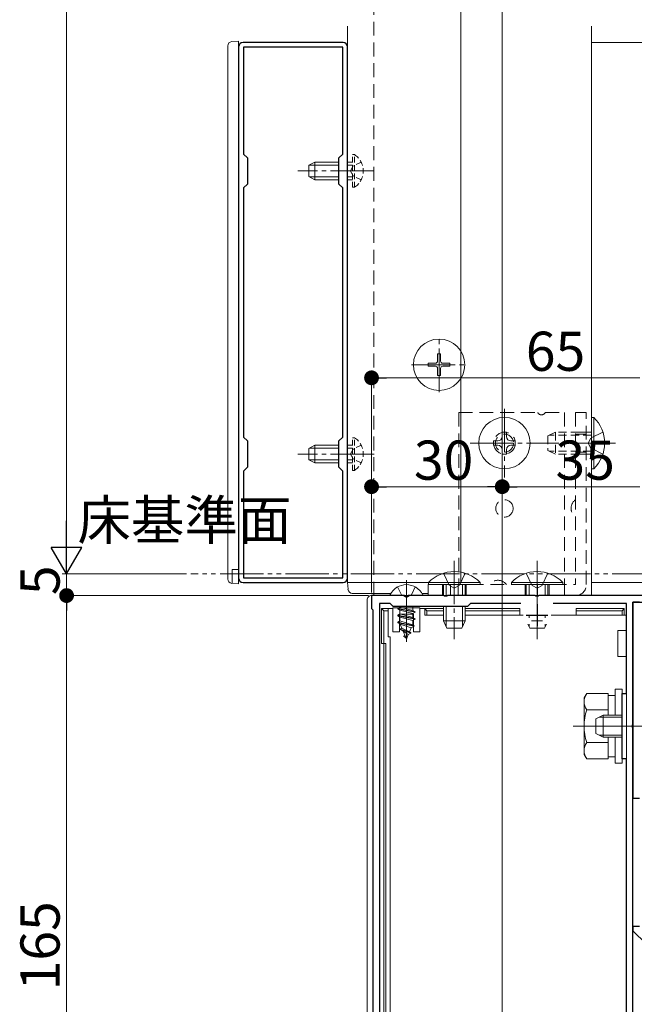
# Model space of a CAD drawing. Extents: x 0 to 1980, y 0 to 3205.
# Drawn here: x 197 to 338, y 427 to 653 of the extents above; entities that cross this region are included whole.
import ezdxf

# ---------------------------------------------------------------- set-up
doc = ezdxf.new("R2010")
doc.units = 0
for name, pattern in [('HIDDEN', [9.525, 6.35, -3.175]), ('YCENTER_1', [13, 10, -1, 1, -1]), ('YDIVIDE_1', [15, 10, -1, 1, -1, 1, -1]), ('YHIDDEN_1', [4, 3, -1])]:
    doc.linetypes.add(name, pattern=pattern)
for name, color, linetype, lineweight in [('YKK_11', 7, 'CONTINUOUS', 30), ('YKK_12', 2, 'CONTINUOUS', 13), ('YKK_13', 4, 'CONTINUOUS', 13), ('YKK_D', 6, 'CONTINUOUS', 13)]:
    doc.layers.add(name, color=color, linetype=linetype, lineweight=lineweight)
doc.styles.get("Standard").update_dxf_attribs({"font": 'txt', "bigfont": 'BIGFONT'})

msp = doc.modelspace()

# ---------------------------------------------------------------- linework, layer by layer
at = {"layer": 'YKK_11', "color": 0, "linetype": 'ByBlock', "lineweight": -2, "ltscale": 0.5}
for p, q in [((271, 647.46), (248, 647.46)), ((247, 646.46), (247, 524.46)), ((270.9, 646.36), (248.1, 646.36)), ((248.1, 646.36), (248.1, 621.86)), ((270.9, 621.86), (270.9, 646.36)), ((272, 524.46), (272, 646.46)), ((248.1, 621.86), (249, 620.96)), ((270, 620.96), (270.9, 621.86)), ((249, 620.96), (249, 614.96)), ((270, 614.96), (270, 620.96)), ((249, 614.96), (248.1, 614.06)), ((248.1, 614.06), (248.1, 556.86)), ((248.1, 614.06), (248.1, 556.86)), ((270.9, 614.06), (270, 614.96)), ((270.9, 556.86), (270.9, 614.06)), ((248.1, 556.86), (249, 555.96)), ((270, 555.96), (270.9, 556.86)), ((249, 555.96), (249, 549.96)), ((270, 549.96), (270, 555.96)), ((249, 549.96), (248.1, 549.06)), ((270.9, 549.06), (270, 549.96)), ((248.1, 549.06), (248.1, 524.56)), ((270.9, 524.56), (270.9, 549.06)), ((248, 523.46), (271, 523.46)), ((248.1, 524.56), (270.9, 524.56)), ((285.04, 520.46), (277.5, 520.46)), ((277.5, 520.46), (277.5, 517.46)), ((285.23, 520.34), (285.04, 520.46)), ((285.77, 520.34), (285.23, 520.34)), ((285.96, 520.46), (285.77, 520.34)), ((294.04, 520.46), (285.96, 520.46)), ((294.23, 520.34), (294.04, 520.46)), ((294.77, 520.34), (294.23, 520.34)), ((294.96, 520.46), (294.77, 520.34)), ((315.04, 520.46), (294.96, 520.46)), ((315.23, 520.34), (315.04, 520.46)), ((315.77, 520.34), (315.23, 520.34)), ((315.96, 520.46), (315.77, 520.34)), ((342.5, 520.46), (315.96, 520.46)), ((281.8, 518.66), (279.3, 518.66)), ((279.3, 518.66), (279.3, 362.69)), ((282.5, 517.96), (281.8, 518.66)), ((299.5, 517.96), (282.5, 517.96)), ((300.2, 518.66), (299.5, 517.96)), ((311.78, 518.66), (300.2, 518.66)), ((311.78, 518.66), (300.2, 518.66)), ((336, 518.66), (319.22, 518.66)), ((336, 497.96), (336, 518.66)), ((339, 518.96), (337.5, 518.96)), ((337.5, 518.96), (337.5, 473.96)), ((337.5, 490.92), (337.5, 518.96)), ((337.5, 518.96), (341.1, 518.96)), ((277.5, 517.46), (277.8, 517.16)), ((277.8, 517.16), (277.8, 363.76)), ((335, 482.96), (335, 497.96)), ((335, 497.96), (336, 497.96)), ((337.38, 490.74), (337.5, 490.92)), ((337.38, 490.19), (337.38, 490.74)), ((337.5, 490), (337.38, 490.19)), ((337.5, 398.92), (337.5, 490)), ((336, 482.96), (335, 482.96)), ((336, 405.96), (336, 482.96)), ((337.5, 473.96), (339, 473.96)), ((339, 444.46), (337.5, 444.46)), ((337.5, 444.46), (337.5, 443.46)), ((337.5, 443.46), (340.5, 440.46))]:
    msp.add_line(p, q, dxfattribs=at)
at = {"layer": 'YKK_11', "color": 2, "ltscale": 0.5}
for p, q in [((315.5, 518.46), (315.5, 513.46)), ((313, 515.96), (318, 515.96))]:
    msp.add_line(p, q, dxfattribs=at)
at = {"layer": 'YKK_11', "color": 0, "linetype": 'ByBlock', "lineweight": -2, "ltscale": 0.5}
for centre, start, end in [((248, 646.46), 90, 180), ((271, 646.46), 0, 90), ((248, 524.46), 180, 270), ((271, 524.46), 270, 360)]:
    msp.add_arc(centre, 1, start, end, dxfattribs=at)
at = {"layer": 'YKK_12', "ltscale": 3}
msp.add_line((307.5, 1118.46), (307.5, 212.07), dxfattribs=at)
at = {"layer": 'YKK_12', "linetype": 'HIDDEN', "ltscale": 0.5}
msp.add_line((278, 520.46), (278, 1058.46), dxfattribs=at)
at = {"layer": 'YKK_12'}
for p, q in [((298, 523.46), (298, 1052.41)), ((272, 523.46), (272, 651.2)), ((328, 651.2), (328, 520.46)), ((328, 647.46), (744, 647.46)), ((307.5, 546.71), (307.5, 538.21)), ((272, 523.46), (298, 523.46)), ((285.5, 523.96), (285.5, 509.81)), ((328, 523.46), (744, 523.46)), ((328, 520.46), (278, 520.46)), ((323.8, 490.46), (340.01, 490.46))]:
    msp.add_line(p, q, dxfattribs=at)
at = {"layer": 'YKK_12', "linetype": 'YCENTER_1'}
for p, q in [((278.1, 617.96), (260.6, 617.96)), ((293, 567.16), (293, 579.76)), ((286.7, 573.46), (299.3, 573.46)), ((308, 563.36), (308, 547.56)), ((300.1, 555.46), (315.9, 555.46)), ((333.5, 555.46), (315.5, 555.46)), ((278.1, 552.96), (260.6, 552.96)), ((296.5, 528.46), (296.5, 510.46)), ((315.5, 528.46), (315.5, 510.46)), ((342.5, 490.46), (328.5, 490.46))]:
    msp.add_line(p, q, dxfattribs=at)
at = {"layer": 'YKK_13'}
for p, q in [((247, 647.76), (245.44, 647.67)), ((247, 523.16), (247, 647.76)), ((244.5, 646.67), (244.5, 646.37)), ((244.5, 646.37), (244.5, 524.56)), ((244.5, 524.56), (244.5, 524.26)), ((245.44, 523.26), (247, 523.16)), ((337.5, 520.46), (277.5, 520.46)), ((289.1, 520.46), (281.9, 520.46)), ((276.5, 519.46), (276.5, 355.46)), ((283.5, 517.51), (284.02, 517.82)), ((284.02, 517.96), (284.02, 517.82)), ((286.98, 517.02), (284.02, 517.82)), ((286.76, 517.96), (286.98, 517.91)), ((286.98, 517.91), (287.08, 517.96)), ((286.98, 517.91), (286.98, 517.02)), ((337.5, 512.46), (337.5, 518.66)), ((279.8, 517.46), (280.3, 516.96)), ((281.3, 517.46), (279.8, 517.46)), ((279.8, 517.46), (279.8, 509.46)), ((280.3, 509.46), (280.3, 516.96)), ((280.3, 516.96), (281.3, 516.96)), ((281.3, 516.96), (281.3, 517.46)), ((281.3, 517.46), (282.4, 517.46)), ((281.3, 516.96), (281.3, 510.96)), ((282.4, 517.66), (282.4, 512.16)), ((283.9, 517.66), (282.4, 517.66)), ((287.5, 516.72), (283.5, 517.51)), ((283.5, 517.51), (283.5, 517.41)), ((283.5, 517.41), (287.5, 516.62)), ((283.5, 517.41), (284.02, 517.11)), ((283.5, 515.92), (284.02, 516.23)), ((283.5, 515.92), (287.5, 515.13)), ((283.5, 515.92), (283.5, 515.82)), ((287.5, 515.03), (283.5, 515.82)), ((283.5, 515.82), (284.02, 515.52)), ((283.9, 517.66), (287.1, 517.66)), ((283.9, 516.16), (283.9, 512.16)), ((287.1, 516.16), (283.9, 516.16)), ((284.02, 517.11), (286.98, 516.32)), ((284.02, 517.11), (284.02, 516.23)), ((286.98, 515.43), (284.02, 516.23)), ((286.98, 517.02), (287.5, 516.72)), ((286.98, 516.32), (287.5, 516.62)), ((286.98, 516.32), (286.98, 515.43)), ((288.6, 517.66), (287.1, 517.66)), ((287.1, 512.16), (287.1, 516.16)), ((287.5, 516.72), (287.5, 516.62)), ((288.6, 512.16), (288.6, 517.66)), ((288.6, 517.46), (289.7, 517.46)), ((289.7, 517.46), (289.7, 515.96)), ((289.7, 517.46), (290.2, 516.96)), ((294, 517.46), (289.7, 517.46)), ((289.7, 515.96), (290.2, 515.96)), ((290.2, 515.96), (290.2, 516.96)), ((290.2, 516.96), (294, 516.96)), ((290.2, 515.96), (294, 515.96)), ((311.5, 517.46), (299, 517.46)), ((299, 516.96), (311.5, 516.96)), ((299, 515.96), (311.5, 515.96)), ((311.5, 517.46), (311.5, 516.96)), ((311.5, 515.96), (311.5, 516.96)), ((312.3, 515.96), (311.5, 515.96)), ((317.4, 515.96), (313.6, 515.96)), ((324.5, 515.96), (318.7, 515.96)), ((335.5, 517.46), (324.5, 517.46)), ((324.5, 516.96), (324.5, 517.46)), ((324.5, 516.96), (335, 516.96)), ((324.5, 515.96), (324.5, 516.96)), ((324.5, 515.96), (335, 515.96)), ((335.5, 517.46), (335, 516.96)), ((335, 516.96), (335, 515.96)), ((335, 515.96), (335.5, 515.96)), ((335.5, 515.96), (335.5, 517.46)), ((336, 515.96), (335.5, 515.96)), ((336, 515.96), (336, 512.46)), ((283.5, 514.33), (284.02, 514.64)), ((283.5, 514.33), (283.5, 514.23)), ((283.5, 514.33), (287.25, 513.54)), ((283.5, 514.23), (287.25, 513.44)), ((283.5, 514.23), (284.08, 513.9)), ((284.02, 515.52), (286.98, 514.73)), ((284.02, 515.52), (284.02, 514.64)), ((286.87, 513.76), (284.02, 514.64)), ((284.08, 513.9), (286.57, 513.05)), ((284.47, 512.96), (284.08, 513.9)), ((286.57, 513.05), (287.25, 513.44)), ((286.87, 513.76), (286.98, 514.02)), ((286.87, 513.76), (287.25, 513.54)), ((286.98, 515.43), (287.5, 515.13)), ((286.98, 514.73), (287.5, 515.03)), ((286.98, 514.73), (286.98, 514.02)), ((287.25, 513.54), (287.25, 513.44)), ((287.5, 515.13), (287.5, 515.03)), ((282.4, 512.16), (283.9, 512.16)), ((284.1, 512.74), (284.47, 512.96)), ((284.1, 512.74), (286.55, 511.95)), ((284.1, 512.74), (284.1, 512.64)), ((284.1, 512.64), (284.75, 512.27)), ((284.1, 512.64), (286.55, 511.85)), ((284.47, 512.96), (286.2, 512.15)), ((284.75, 512.27), (285.92, 511.49)), ((285.5, 510.46), (284.75, 512.27)), ((284.9, 511.15), (285.15, 511.3)), ((284.9, 511.15), (284.9, 511.05)), ((284.9, 511.05), (285.37, 510.78)), ((285.5, 510.46), (285.92, 511.49)), ((285.92, 511.49), (286.55, 511.85)), ((286.2, 512.15), (286.57, 513.05)), ((286.2, 512.15), (286.55, 511.95)), ((286.55, 511.95), (286.55, 511.85)), ((287.1, 512.16), (288.6, 512.16)), ((334, 512.46), (334, 509.46)), ((335.5, 512.46), (334, 512.46)), ((335.5, 512.46), (336, 512.46)), ((337.5, 509.46), (337.5, 512.46)), ((279.8, 509.46), (280.3, 509.46)), ((280.8, 509.46), (280.3, 509.46)), ((280.3, 509.46), (280.3, 372.46)), ((280.8, 372.46), (280.8, 509.46)), ((281.3, 510.96), (281.8, 510.96)), ((281.8, 510.96), (281.8, 370.96)), ((334, 509.46), (334, 506.46)), ((337.5, 506.46), (337.5, 509.46)), ((334, 506.46), (335.5, 506.46)), ((335.5, 506.46), (336, 506.46)), ((336, 506.46), (336, 382.46)), ((337.5, 382.46), (337.5, 506.46)), ((326.3, 496.96), (326.88, 497.97)), ((331.8, 497.97), (326.88, 497.97)), ((331.8, 492.96), (331.8, 497.97)), ((331.8, 497.51), (333.4, 497.51)), ((333.4, 492.96), (333.4, 498.96)), ((333.4, 498.96), (335, 498.96)), ((335, 498.96), (335, 481.96)), ((326.3, 483.96), (326.3, 496.96)), ((331.8, 494.22), (326.88, 494.22)), ((331.8, 492.96), (331.8, 494.46)), ((331.8, 486.71), (326.88, 486.71)), ((331.8, 486.46), (331.8, 487.96)), ((331.8, 482.96), (331.8, 487.96)), ((333.4, 481.96), (333.4, 487.96)), ((326.3, 483.96), (326.88, 482.96)), ((331.8, 482.96), (326.88, 482.96)), ((333.4, 483.41), (331.8, 483.41)), ((335, 481.96), (333.4, 481.96))]:
    msp.add_line(p, q, dxfattribs=at)
at = {"layer": 'YKK_13', "linetype": 'Continuous'}
for p, q in [((263.1, 619.26), (264.5, 619.96)), ((264.5, 615.96), (264.5, 619.96)), ((270, 619.96), (264.5, 619.96)), ((263.1, 616.66), (263.1, 619.26)), ((270, 619.31), (263.19, 619.31)), ((263.1, 616.66), (264.5, 615.96)), ((270, 616.62), (263.19, 616.62)), ((270, 615.96), (264.5, 615.96)), ((328.51, 561.36), (328, 561.36)), ((328, 561.36), (328, 549.56)), ((328.51, 561.36), (328.51, 549.56)), ((307.5, 556.96), (307.5, 557.96)), ((307.5, 557.96), (308.5, 557.96)), ((308.5, 557.96), (308.5, 556.96)), ((263.1, 554.26), (264.5, 554.96)), ((263.1, 551.66), (263.1, 554.26)), ((270, 554.31), (263.19, 554.31)), ((264.5, 550.96), (264.5, 554.96)), ((270, 554.96), (264.5, 554.96)), ((305.5, 554.96), (305.5, 555.96)), ((305.5, 555.96), (306.5, 555.96)), ((306.5, 554.96), (305.5, 554.96)), ((309.5, 555.96), (310.5, 555.96)), ((310.5, 554.96), (309.5, 554.96)), ((310.5, 555.96), (310.5, 554.96)), ((307.5, 552.96), (307.5, 553.96)), ((308.5, 552.96), (307.5, 552.96)), ((308.5, 553.96), (308.5, 552.96)), ((263.1, 551.66), (264.5, 550.96)), ((270, 551.62), (263.19, 551.62)), ((270, 550.96), (264.5, 550.96)), ((328.51, 549.56), (328, 549.56)), ((272.1, 521.9), (272, 523.46)), ((272, 523.46), (272.3, 523.46)), ((272.3, 523.46), (290.6, 523.46)), ((290.6, 523.47), (290.6, 522.96)), ((290.6, 523.47), (302.4, 523.47)), ((290.6, 522.96), (302.4, 522.96)), ((294, 522.96), (294, 520.46)), ((294.65, 522.96), (294.65, 520.21)), ((298.35, 522.96), (298.35, 520.46)), ((299, 522.96), (299, 520.46)), ((302.4, 523.47), (302.4, 522.96)), ((309.6, 523.47), (309.6, 522.96)), ((309.6, 523.47), (321.4, 523.47)), ((309.6, 522.96), (321.4, 522.96)), ((313, 522.96), (313, 520.46)), ((313.65, 522.96), (313.65, 520.46)), ((317.35, 522.96), (317.35, 520.46)), ((318, 522.96), (318, 520.46)), ((321.4, 523.47), (321.4, 522.96)), ((281.92, 520.96), (273.09, 520.96)), ((290.5, 520.96), (289.08, 520.96)), ((294, 517.96), (294, 514.66)), ((294.65, 517.96), (294.65, 513.27)), ((298.35, 517.96), (298.35, 513.27)), ((299, 517.96), (299, 514.66)), ((313.65, 516.04), (313.65, 515.36)), ((317.35, 516.04), (317.35, 515.36)), ((294, 514.66), (299, 514.66)), ((294.8, 512.96), (294, 514.66)), ((298.2, 512.96), (299, 514.66)), ((313.8, 512.96), (313.38, 513.86)), ((313.65, 513.86), (313.65, 513.27)), ((314.25, 514.66), (316.75, 514.66)), ((317.2, 512.96), (317.62, 513.86)), ((317.35, 513.86), (317.35, 513.27)), ((294.8, 512.96), (298.2, 512.96)), ((313.8, 512.96), (317.2, 512.96)), ((335, 492.53), (329.78, 492.53)), ((335, 488.4), (329.78, 488.4))]:
    msp.add_line(p, q, dxfattribs=at)
at = {"layer": 'YKK_13', "linetype": 'HIDDEN', "ltscale": 0.2}
for p, q in [((273.1, 619.96), (272, 619.96)), ((273.61, 621.71), (273.1, 621.71)), ((273.1, 614.21), (273.1, 621.71)), ((275.11, 620.01), (273.25, 619.11)), ((273.61, 614.21), (273.61, 621.71)), ((273.1, 619.31), (272, 619.31)), ((273.25, 619.11), (272.64, 617.96)), ((273.25, 616.82), (272.64, 617.96)), ((273.1, 616.62), (272, 616.62)), ((273.1, 615.96), (272, 615.96)), ((275.11, 615.91), (273.25, 616.82)), ((273.61, 614.21), (273.1, 614.21)), ((273.61, 556.71), (273.1, 556.71)), ((273.1, 549.21), (273.1, 556.71)), ((273.61, 549.21), (273.61, 556.71)), ((273.1, 554.96), (272, 554.96)), ((273.1, 554.31), (272, 554.31)), ((273.25, 554.11), (272.64, 552.96)), ((275.11, 555.01), (273.25, 554.11)), ((273.25, 551.82), (272.64, 552.96)), ((275.11, 550.91), (273.25, 551.82)), ((273.1, 551.62), (272, 551.62)), ((273.1, 550.96), (272, 550.96)), ((273.61, 549.21), (273.1, 549.21))]:
    msp.add_line(p, q, dxfattribs=at)
at = {"layer": 'YKK_13', "linetype": 'Continuous', "ltscale": 0.5}
for p, q in [((292.65, 575.96), (293.35, 575.96)), ((292.65, 575.96), (292.65, 574.31)), ((293.35, 575.96), (293.35, 574.31)), ((290.5, 573.81), (290.5, 573.11)), ((290.5, 573.81), (292.15, 573.81)), ((290.5, 573.11), (292.15, 573.11)), ((292.65, 572.61), (292.65, 570.96)), ((293.35, 572.61), (293.35, 570.96)), ((293.85, 573.81), (295.5, 573.81)), ((293.85, 573.11), (295.5, 573.11)), ((295.5, 573.81), (295.5, 573.11)), ((292.65, 570.96), (293.35, 570.96)), ((329, 492.16), (330.7, 492.96)), ((335, 492.96), (330.7, 492.96)), ((330.7, 487.96), (330.7, 492.96)), ((329, 488.76), (329, 492.16)), ((330.7, 487.96), (329, 488.76)), ((335, 487.96), (330.7, 487.96))]:
    msp.add_line(p, q, dxfattribs=at)
at = {"layer": 'YKK_13', "linetype": 'HIDDEN', "ltscale": 0.5}
for p, q in [((297.5, 562.46), (315.63, 562.46)), ((297.5, 562.46), (297.5, 522.96)), ((317.37, 562.46), (321.8, 562.46)), ((321.8, 562.46), (321.8, 522.96)), ((326.8, 562.46), (324.3, 562.46)), ((324.3, 562.46), (324.3, 522.96)), ((326.8, 522.96), (326.8, 562.46)), ((326.8, 557.96), (324.3, 557.96)), ((326.8, 557.53), (324.3, 557.53)), ((326.8, 553.4), (324.3, 553.4)), ((326.8, 552.96), (324.3, 552.96)), ((290.5, 520.46), (290.5, 522.96)), ((290.5, 522.96), (324.3, 522.96)), ((293.75, 522.96), (293.75, 520.46)), ((295.63, 522.96), (295.63, 520.46)), ((297.37, 522.96), (297.37, 520.46)), ((299.25, 522.96), (299.25, 520.46)), ((312.75, 522.96), (312.75, 520.46)), ((315.63, 522.96), (315.63, 520.46)), ((317.37, 522.96), (317.37, 520.46)), ((318.25, 522.96), (318.25, 520.46)), ((321.8, 522.96), (321.8, 520.46)), ((290.5, 520.46), (324.3, 520.46))]:
    msp.add_line(p, q, dxfattribs=at)
at = {"layer": 'YKK_13', "linetype": 'HIDDEN', "ltscale": 0.3}
for p, q in [((318, 557.16), (319.7, 557.96)), ((318, 557.16), (318, 553.76)), ((328, 557.31), (318.31, 557.31)), ((328, 557.96), (319.7, 557.96)), ((319.7, 557.96), (319.7, 552.96)), ((318, 553.76), (319.7, 552.96)), ((328, 553.62), (318.31, 553.62)), ((328, 552.96), (319.7, 552.96))]:
    msp.add_line(p, q, dxfattribs=at)
at = {"layer": 'YKK_13', "linetype": 'YHIDDEN_1'}
for p, q in [((327.83, 556.61), (327.22, 555.46)), ((330.61, 557.96), (327.83, 556.61)), ((327.83, 554.32), (327.22, 555.46)), ((330.61, 552.96), (327.83, 554.32)), ((247, 526.41), (245.5, 526.41)), ((245.5, 526.41), (245.5, 523.25)), ((294, 525.57), (295.36, 522.8)), ((299, 525.57), (297.64, 522.8)), ((313, 525.57), (314.36, 522.8)), ((318, 525.57), (316.64, 522.8)), ((283.45, 522.43), (284.36, 520.61)), ((287.55, 522.43), (286.64, 520.61)), ((295.36, 522.8), (296.5, 522.19)), ((297.64, 522.8), (296.5, 522.19)), ((314.36, 522.8), (315.5, 522.19)), ((316.64, 522.8), (315.5, 522.19)), ((285.5, 520.01), (284.36, 520.61)), ((285.5, 520.01), (286.64, 520.61))]:
    msp.add_line(p, q, dxfattribs=at)
at = {"layer": 'YKK_13', "linetype": 'Continuous', "ltscale": 0.5}
msp.add_circle((293, 573.46), 5.9, dxfattribs=at)
at = {"layer": 'YKK_13', "linetype": 'Continuous'}
msp.add_circle((308, 555.46), 5.9, dxfattribs=at)
at = {"layer": 'YKK_13', "linetype": 'HIDDEN', "ltscale": 0.5}
for centre, radius in [((308, 555.46), 2.5), ((308, 555.46), 2.07), ((308, 540.46), 2)]:
    msp.add_circle(centre, radius, dxfattribs=at)
at = {"layer": 'YKK_13'}
for centre, radius, start, end in [((245.5, 646.67), 1, 93.5, 180), ((245.5, 524.26), 1, 180, 266.5), ((285.5, 518.76), 4.2, 27.281, 152.719), ((281.9, 520.62), 0.154, 152.719, 270), ((289.1, 520.62), 0.154, 270, 27.281), ((329.62, 496.09), 3.32, 145.6158, 214.3842), ((338.72, 490.46), 12.42, 162.412, 197.588), ((329.62, 484.83), 3.32, 145.6158, 214.3842)]:
    msp.add_arc(centre, radius, start, end, dxfattribs=at)
at = {"layer": 'YKK_13', "linetype": 'HIDDEN', "ltscale": 0.2}
for centre in [(271.07, 617.96), (271.07, 552.96)]:
    msp.add_arc(centre, 4.53, 304.0667, 55.9333, dxfattribs=at)
at = {"layer": 'YKK_13', "linetype": 'Continuous', "ltscale": 0.5}
for centre, start, end in [((292.15, 574.31), 270, 0), ((292.15, 572.61), 0, 90), ((293.85, 574.31), 180, 270), ((293.85, 572.61), 90, 180)]:
    msp.add_arc(centre, 0.5, start, end, dxfattribs=at)
at = {"layer": 'YKK_13', "linetype": 'HIDDEN', "ltscale": 0.5}
for centre, radius, start, end in [((316.5, 562.96), 1, 210, 330), ((325.8, 540.46), 2.5, 126.8699, 233.1301), ((306.5, 521.46), 2.5, 36.8699, 143.1301), ((324.3, 522.96), 2.5, 270, 0)]:
    msp.add_arc(centre, radius, start, end, dxfattribs=at)
at = {"layer": 'YKK_13', "linetype": 'Continuous'}
for centre, radius, start, end in [((322.77, 555.46), 8.23, 314.2189, 45.7811), ((306.5, 556.96), 1, 270, 0), ((309.5, 556.96), 1, 180, 270), ((306.5, 553.96), 1, 0, 90), ((309.5, 553.96), 1, 90, 180), ((296.5, 517.73), 8.23, 44.2189, 135.7811), ((315.5, 517.73), 8.23, 44.2189, 135.7811), ((273.09, 521.96), 1, 183.5, 270)]:
    msp.add_arc(centre, radius, start, end, dxfattribs=at)
at = {"layer": 'YKK_13'}
msp.add_ellipse((277.5, 519.46), major_axis=(1, 0), ratio=0.998135, start_param=1.570796, end_param=3.141593, dxfattribs=at)
at = {"layer": 'YKK_D'}
for p, q in [((207.5, 532.46), (207.5, 1091.46)), ((277.5, 521.16), (277.5, 571.46)), ((280.9, 570.46), (339.1, 570.46)), ((277.5, 521.16), (277.5, 546.46)), ((280.9, 545.46), (304.1, 545.46)), ((307.5, 521.46), (307.5, 546.46)), ((307.5, 521.46), (307.5, 546.46)), ((310.9, 545.46), (339.1, 545.46)), ((207.5, 525.46), (207.5, 528.86)), ((234.99, 525.46), (206.5, 525.46)), ((234.99, 525.46), (206.5, 525.46)), ((207.5, 525.46), (207.5, 520.46)), ((276.8, 520.46), (206.5, 520.46)), ((231.5, 520.46), (206.5, 520.46)), ((207.5, 517.06), (207.5, 358.86)), ((207.5, 517.06), (207.5, 513.66))]:
    msp.add_line(p, q, dxfattribs=at)
at = {"layer": 'YKK_D', "linetype": 'ByBlock', "lineweight": -2}
for p, q in [((279.2, 570.46), (280.9, 570.46)), ((279.2, 545.46), (280.9, 545.46)), ((305.8, 545.46), (304.1, 545.46)), ((309.2, 545.46), (310.9, 545.46)), ((207.5, 518.76), (207.5, 517.06)), ((207.5, 518.76), (207.5, 517.06))]:
    msp.add_line(p, q, dxfattribs=at)
at = {"layer": 'YKK_D', "lineweight": -2}
for p, q in [((207.5, 525.46), (207.5, 537.59)), ((207.5, 525.46), (204, 531.53)), ((211, 531.53), (204, 531.53)), ((207.5, 525.46), (211, 531.53))]:
    msp.add_line(p, q, dxfattribs=at)
at = {"layer": 'YKK_D', "linetype": 'YDIVIDE_1'}
msp.add_line((1737.72, 525.46), (235.99, 525.46), dxfattribs=at)
at = {"layer": 'YKK_D', "linetype": 'ByBlock', "const_width": 1.7}
for points in [[(278.35, 570.46, 1), (276.65, 570.46, 1)], [(278.35, 545.46, 1), (276.65, 545.46, 1)], [(308.35, 545.46, 1), (306.65, 545.46, 1)], [(306.65, 545.46, 1), (308.35, 545.46, 1)], [(207.5, 519.61, 1), (207.5, 521.31, 1)], [(207.5, 519.61, 1), (207.5, 521.31, 1)]]:
    msp.add_lwpolyline(points, format="xyb", close=True, dxfattribs=at)

# ---------------------------------------------------------------- texts
at = {"layer": 'YKK_D'}
for s, p in [('65', (312.91, 572.06)), ('30', (287.22, 547.06)), ('35', (319.72, 547.06)), ('床基準面', (210.01, 533.3))]:
    msp.add_text(s, height=9, dxfattribs=at).set_placement(p)
for s, p in [('5', (205.9, 520.56)), ('165', (205.9, 429.8))]:
    msp.add_text(s, height=9, rotation=90, dxfattribs=at).set_placement(p)

doc.saveas('drawing.dxf')
